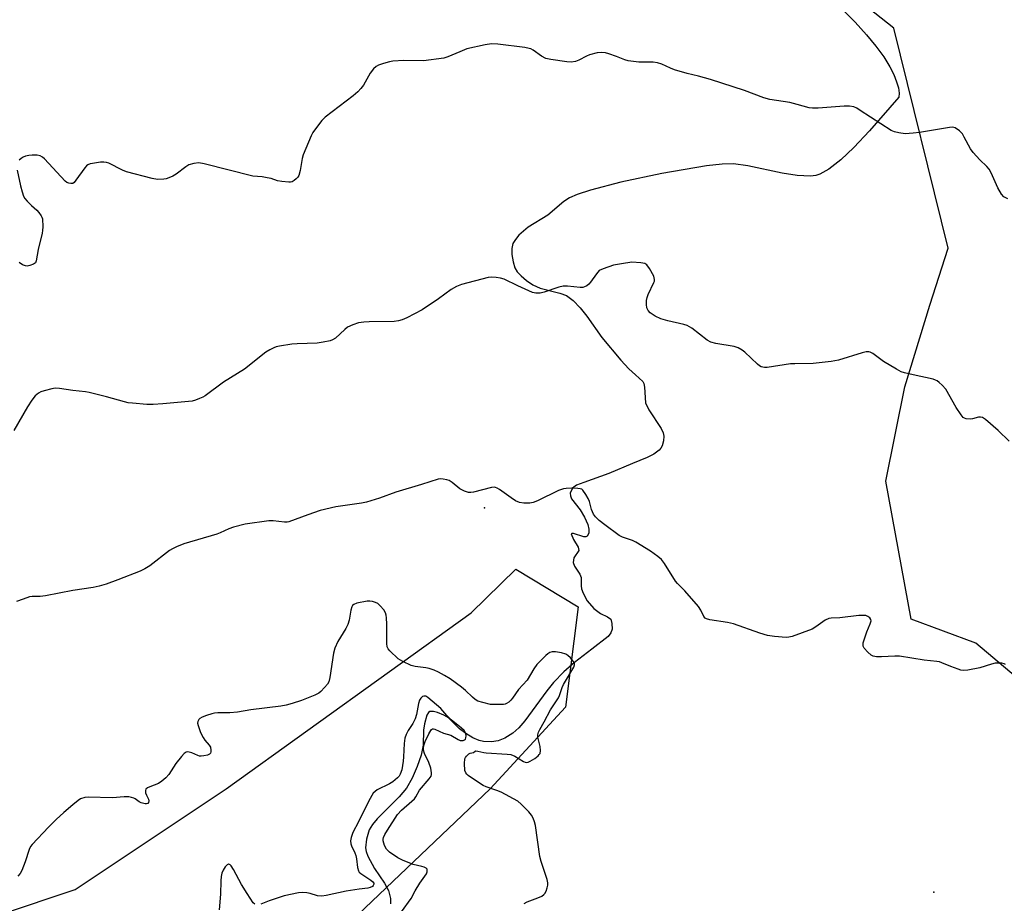
# Model space of a CAD drawing. Units: inches. Extents: x 1231767 to 1237767, y 533455 to 537455.
# Drawn here: x 1232983 to 1233306, y 534613 to 534903 of the extents above; entities that cross this region are included whole.
import ezdxf

# ---------------------------------------------------------------- set-up
doc = ezdxf.new("R2010")
doc.units = ezdxf.units.IN
doc.header["$MEASUREMENT"] = 0
for name, color, linetype in [('ELEV-Spot Elevation', 7, 'Continuous'), ('HYDRO-Single Line Stream', 4, 'Continuous'), ('NTRL-Trees', 3, 'Continuous'), ('Undefined', 1, 'Continuous')]:
    doc.layers.add(name, color=color, linetype=linetype)

msp = doc.modelspace()

# ---------------------------------------------------------------- linework, layer by layer
at = {"layer": 'ELEV-Spot Elevation'}
for p in [(1233135.14, 534742.96, 267.23), (1233282.51, 534616.87, 266.35)]:
    msp.add_point(p, dxfattribs=at)
at = {"layer": 'HYDRO-Single Line Stream'}
msp.add_lwpolyline([(1233252.78, 534906.14), (1233256.68, 534902.22), (1233260.37, 534898.15), (1233263.44, 534894.43), (1233266.06, 534890.86), (1233268.11, 534887.57), (1233269.34, 534885.05), (1233270.28, 534882.7), (1233270.89, 534880.71), (1233271.14, 534879.01), (1233270.98, 534877.64), (1233261.37, 534866.64), (1233256.25, 534861.14), (1233252.03, 534857.1), (1233248.11, 534854), (1233245.13, 534852.36), (1233243.79, 534851.96), (1233242.02, 534851.73), (1233237.63, 534851.9), (1233232.73, 534852.72), (1233221.52, 534855.17), (1233216.83, 534855.76), (1233213.02, 534855.66), (1233207.97, 534855.12), (1233193.31, 534852.61), (1233179.87, 534849.81), (1233169.91, 534847.09), (1233165.54, 534845.72), (1233162.95, 534844.62), (1233161.15, 534843.37), (1233155.9, 534838.89), (1233149.39, 534835.01), (1233146.41, 534832.37), (1233145.22, 534830.96), (1233144.42, 534829.65), (1233144.07, 534828.04), (1233144.08, 534826.02), (1233144.45, 534823.62), (1233145.06, 534821.66), (1233145.86, 534820.37), (1233147.07, 534819.03), (1233148.87, 534817.46), (1233150.91, 534816.04), (1233153.38, 534815.01), (1233159.79, 534813.37), (1233161.97, 534812.56), (1233164.23, 534810.93), (1233166.47, 534808.56), (1233168.64, 534805.77), (1233173.59, 534798.79), (1233179.83, 534791.32), (1233182.49, 534788.5), (1233184.61, 534786.53), (1233187.01, 534784.39), (1233187.36, 534783.71), (1233187.6, 534782.56), (1233187.92, 534777.42), (1233189.02, 534775.03), (1233193.08, 534768.95), (1233193.73, 534767.48), (1233193.93, 534766.4), (1233193.78, 534764.87), (1233193.39, 534763.31), (1233192.98, 534762.53), (1233192.36, 534761.82), (1233190.61, 534760.55), (1233188.47, 534759.47), (1233183.64, 534757.48), (1233175.84, 534754.19), (1233167.73, 534751.19), (1233165.32, 534750.3), (1233163.94, 534749.39), (1233163.24, 534747.68), (1233163.28, 534746.8), (1233163.68, 534745.86), (1233166.43, 534742.21), (1233167.85, 534739.88), (1233168.94, 534737.5), (1233169.37, 534735.89), (1233169.29, 534734.57), (1233168.75, 534733.6), (1233168.3, 534733.39), (1233167.66, 534733.4), (1233164.24, 534734.45), (1233163.78, 534734.52), (1233163.58, 534734.38), (1233164.3, 534732.57), (1233165.78, 534730.03), (1233166.03, 534728.93), (1233164.41, 534726.56), (1233164.23, 534724.98), (1233164.63, 534723.76), (1233166.34, 534721.18), (1233166.84, 534720.05), (1233166.79, 534717.28), (1233166.93, 534716.3), (1233167.41, 534714.92), (1233168.83, 534712.44), (1233170.97, 534709.92), (1233173.15, 534708.21), (1233175.47, 534707.16), (1233176.49, 534706.42), (1233176.91, 534705.01), (1233176.96, 534703.1), (1233176.59, 534701.87), (1233175.72, 534700.75), (1233170.3, 534696.58), (1233164.62, 534692.22), (1233161.14, 534689.06), (1233157.78, 534685.64), (1233155.52, 534682.84), (1233148.34, 534672.99), (1233146.34, 534670.7), (1233144.39, 534668.96), (1233141.75, 534667.37), (1233139.59, 534666.43), (1233137.41, 534666.13), (1233134.81, 534666.22), (1233133.3, 534666.61), (1233131.29, 534667.51), (1233128.98, 534668.88), (1233126.88, 534670.46), (1233123.23, 534674.04), (1233121.72, 534674.94), (1233119.69, 534675.79), (1233118.37, 534676.06), (1233117.12, 534676.06), (1233116.7, 534675.77), (1233116.19, 534674.93), (1233115.37, 534672.02), (1233115.12, 534669.99), (1233114.94, 534665.04), (1233114.27, 534661.76), (1233113.04, 534658.09), (1233111.34, 534654.18), (1233109.55, 534650.99), (1233107.13, 534648.09), (1233099.85, 534640.85), (1233098.35, 534639), (1233097.3, 534637.24), (1233096.36, 534634.19), (1233096.02, 534631.37), (1233096.23, 534630.21), (1233096.85, 534628.58), (1233099.03, 534624.6), (1233102.32, 534619.73), (1233103.62, 534617.33), (1233104.25, 534614.78), (1233104.2, 534613.03)], dxfattribs=at)
at = {"layer": 'NTRL-Trees'}
for points in [[(1233352.73, 534650.97, 0), (1233296.3, 534698.49, 0), (1233275.06, 534706.35, 0), (1233266.82, 534751.71, 0), (1233273, 534782.64, 0), (1233281.25, 534809.44, 0), (1233287.2, 534828.15, 0), (1233269.34, 534900.31, 0), (1233211.73, 534945.87, 0)], [(1232951.36, 534601.2, 0), (1233000.84, 534617.69, 0), (1233050.32, 534650.68, 0), (1233130.73, 534708.42, 0), (1233145.41, 534722.8, 0), (1233165.79, 534710.48, 0), (1233161.66, 534677.49, 0), (1233136.92, 534650.68, 0), (1233093.62, 534609.45, 0), (1233087.44, 534566.15, 0), (1233112.18, 534551.72, 0), (1233174.03, 534535.22, 0), (1233233.83, 534506.36, 0), (1233324.55, 534504.29, 0)]]:
    msp.add_polyline3d(points, dxfattribs=at)
at = {"layer": 'Undefined'}
for points, elevation in [([(1233306.74, 534844.28), (1233305.53, 534844.99), (1233304.76, 534845.84), (1233303.55, 534847.89), (1233301.34, 534852.79), (1233300.63, 534854.07), (1233299.88, 534854.9), (1233297.58, 534857.08), (1233295.37, 534859.49), (1233294.55, 534860.7), (1233292.5, 534864.58), (1233291.9, 534865.57), (1233290.91, 534866.6), (1233289.54, 534867.56), (1233288.77, 534867.8), (1233287.65, 534867.75), (1233277.76, 534866.06), (1233275.71, 534865.79), (1233273.07, 534865.66), (1233271.03, 534865.91), (1233269.61, 534866.25), (1233268.55, 534866.74), (1233258.4, 534873.32), (1233257.22, 534874.03), (1233256.24, 534874.47), (1233254.85, 534874.7), (1233253.11, 534874.73), (1233244.53, 534874.02), (1233242.76, 534873.99), (1233241.62, 534874.2), (1233237.67, 534875.28), (1233235.27, 534875.85), (1233228.73, 534876.86), (1233226.79, 534877.45), (1233220.44, 534879.8), (1233209.22, 534883.41), (1233205.32, 534884.54), (1233201.54, 534885.43), (1233197.41, 534886.67), (1233196.08, 534887.16), (1233193.27, 534888.47), (1233191.87, 534888.95), (1233190.44, 534889.11), (1233185.78, 534889.11), (1233182.25, 534889.57), (1233181.11, 534889.87), (1233178.39, 534891.03), (1233175.87, 534891.91), (1233174.76, 534892.19), (1233173.46, 534892.33), (1233172.1, 534892.19), (1233169.59, 534891.5), (1233168.53, 534891.07), (1233165.99, 534889.79), (1233164.93, 534889.39), (1233163.51, 534889.16), (1233162.07, 534889.22), (1233156.88, 534889.96), (1233155.22, 534890.35), (1233153.8, 534891.11), (1233151.07, 534893.11), (1233150.34, 534893.5), (1233149.79, 534893.67), (1233148.34, 534893.91), (1233139.45, 534894.99), (1233137.39, 534895.13), (1233135.36, 534894.81), (1233129.33, 534893.46), (1233127, 534892.56), (1233123.07, 534890.84), (1233121.7, 534890.42), (1233115.06, 534889.53), (1233108.64, 534889.67), (1233105, 534889.49), (1233103.88, 534889.29), (1233101.94, 534888.71), (1233100.32, 534888.13), (1233099.57, 534887.73), (1233098.72, 534886.94), (1233097.61, 534885.54), (1233096.99, 534884.57), (1233095.37, 534881.62), (1233094.48, 534880.46), (1233093.51, 534879.37), (1233091.95, 534878.05), (1233082.81, 534871.14), (1233081.68, 534869.95), (1233079.61, 534867.22), (1233078.78, 534866.02), (1233078.21, 534865), (1233075.62, 534858.68), (1233075.28, 534857.55), (1233074.99, 534855.54), (1233074.6, 534853.56), (1233074.14, 534851.92), (1233073.9, 534851.43), (1233073.35, 534850.81), (1233072.68, 534850.29), (1233071.95, 534849.89), (1233071.43, 534849.75), (1233070.88, 534849.72), (1233068.61, 534849.95), (1233067.21, 534850.22), (1233065.1, 534850.92), (1233063.76, 534851.22), (1233062.13, 534851.47), (1233059.05, 534851.77), (1233043.12, 534855.83), (1233041.37, 534856.12), (1233039.72, 534855.93), (1233038.13, 534855.44), (1233037.15, 534854.84), (1233033.89, 534852.36), (1233032.87, 534851.78), (1233031.53, 534851.18), (1233030.69, 534850.9), (1233029.84, 534850.74), (1233027.82, 534850.67), (1233026.07, 534851.01), (1233017.68, 534853.18), (1233016.33, 534853.75), (1233011.88, 534855.97), (1233011.08, 534856.26), (1233010.25, 534856.36), (1233009.11, 534856.28), (1233006.52, 534855.91), (1233005.69, 534855.74), (1233004.93, 534855.44), (1233004.5, 534855.09), (1233003.94, 534854.44), (1233001.05, 534850.37), (1233000.41, 534849.65), (1233000, 534849.36)], 272), ([(1233000, 534849.36), (1232999.33, 534849.32), (1232998.72, 534849.41), (1232998.08, 534849.68), (1232997.55, 534850.05), (1232990.71, 534857.41), (1232990.07, 534857.99), (1232989.36, 534858.38), (1232988.31, 534858.57), (1232986.65, 534858.62), (1232985.55, 534858.5), (1232984.48, 534858.24), (1232983.71, 534857.97), (1232983.03, 534857.56), (1232982.46, 534856.97)], 272), ([(1232981.81, 534853.66), (1232982.81, 534848.58), (1232983.35, 534846.59), (1232983.82, 534845.21), (1232984.23, 534844.45), (1232984.99, 534843.55), (1232986.47, 534842.08), (1232988.17, 534840.6), (1232988.91, 534839.8), (1232989.68, 534838.71), (1232989.9, 534838.24), (1232990.04, 534837.7), (1232990.16, 534835.08), (1232990.12, 534833.91), (1232989.99, 534833.04), (1232988.65, 534827.64), (1232988.04, 534823.97), (1232987.73, 534823.27), (1232987.17, 534822.81), (1232985.87, 534822.37), (1232985.05, 534822.25), (1232984.51, 534822.26), (1232983.47, 534822.64), (1232982.46, 534823.4)], 272), ([(1233307.28, 534764.75), (1233303.65, 534768.25), (1233299.46, 534771.93), (1233298.53, 534772.54), (1233297.88, 534772.71), (1233297.13, 534772.64), (1233295.21, 534772.09), (1233294.39, 534771.97), (1233293.07, 534772.14), (1233292.59, 534772.31), (1233292.16, 534772.6), (1233291.44, 534773.42), (1233289.87, 534775.83), (1233286.42, 534781.82), (1233285.29, 534783.11), (1233284.25, 534784.07), (1233283.59, 534784.57), (1233283.1, 534784.83), (1233282.29, 534785.09), (1233275.78, 534786.51), (1233272.91, 534787.22), (1233271.79, 534787.58), (1233270.24, 534788.38), (1233265.98, 534790.9), (1233262.46, 534793.6), (1233261.68, 534793.97), (1233261.14, 534794.1), (1233260.34, 534794.08), (1233258.97, 534793.79), (1233251.19, 534791.38), (1233248.87, 534790.93), (1233242.92, 534790.22), (1233236.94, 534790.21), (1233235.45, 534790.14), (1233227.78, 534788.93), (1233226.92, 534788.94), (1233225.82, 534789.23), (1233225.32, 534789.5), (1233224.63, 534790.04), (1233220.55, 534793.95), (1233219.6, 534794.65), (1233218.34, 534795.38), (1233216.99, 534795.82), (1233210.97, 534796.8), (1233209.3, 534797.24), (1233208.11, 534797.96), (1233203.07, 534801.81), (1233201.6, 534802.74), (1233200.48, 534803.11), (1233195.22, 534804.27), (1233192.95, 534804.92), (1233191.14, 534805.78), (1233189.5, 534806.87), (1233188.84, 534807.64), (1233188.4, 534808.54), (1233188.2, 534809.58), (1233188.21, 534810.92), (1233188.46, 534811.94), (1233188.83, 534812.94), (1233190.68, 534816.81), (1233190.84, 534817.33), (1233190.91, 534817.84), (1233190.81, 534818.35), (1233190.61, 534818.87), (1233189.19, 534821.43), (1233188.38, 534822.59), (1233187.75, 534823.06), (1233186.36, 534823.34), (1233183.39, 534823.48), (1233179.99, 534823.01), (1233177.45, 534822.52), (1233174.05, 534821.38), (1233172.76, 534820.73), (1233171.81, 534819.73), (1233169.86, 534816.95), (1233169.34, 534816.32), (1233168.69, 534815.79), (1233167.93, 534815.41), (1233167.38, 534815.25), (1233166.52, 534815.2), (1233162.34, 534815.6), (1233160.86, 534815.62), (1233159.45, 534815.3), (1233154.71, 534813.72), (1233153.31, 534813.39), (1233151.95, 534813.34), (1233150.86, 534813.56), (1233146.03, 534815.75), (1233141.5, 534817.95), (1233140.38, 534818.29), (1233138.92, 534818.5), (1233137.45, 534818.59), (1233136.28, 534818.45), (1233127.58, 534816.19), (1233125.95, 534815.54), (1233124.16, 534814.59), (1233120.03, 534811.45), (1233114.61, 534807.86), (1233109.65, 534805.28), (1233108.05, 534804.58), (1233106.9, 534804.29), (1233105.43, 534804.09), (1233097.23, 534803.98), (1233095.46, 534803.82), (1233093.7, 534803.56), (1233091.84, 534802.97), (1233090.11, 534802.15), (1233089.25, 534801.46), (1233086.18, 534798.61), (1233085.27, 534798), (1233084.47, 534797.71), (1233082.19, 534797.25), (1233080.16, 534796.96), (1233073.65, 534796.73), (1233071.88, 534796.59), (1233067.87, 534795.95), (1233066.79, 534795.69), (1233065.98, 534795.39), (1233064.64, 534794.75), (1233063.37, 534793.98), (1233056.3, 534788.44), (1233049.47, 534784.19), (1233043.42, 534779.67), (1233042.67, 534779.23), (1233041.62, 534778.76), (1233040.26, 534778.25), (1233039.16, 534777.94), (1233029.6, 534777.03), (1233026.39, 534776.86), (1233024.34, 534776.87), (1233019.64, 534777.26), (1233018.16, 534777.42), (1233017.01, 534777.64), (1233011.11, 534779.34), (1233005.36, 534780.81), (1233004.19, 534781.01), (1233000, 534781.45)], 270), ([(1233000, 534781.45), (1232995.7, 534782.07), (1232994.28, 534782.13), (1232993.14, 534781.94), (1232990.58, 534781.27), (1232989.48, 534780.92), (1232988.71, 534780.56), (1232987.68, 534779.62), (1232986.62, 534778.27), (1232985.2, 534776.05), (1232980.62, 534768.26)], 270), ([(1233306.06, 534691.54), (1233305.61, 534691.75), (1233304.83, 534691.91), (1233303.71, 534691.99), (1233302.59, 534691.94), (1233301.49, 534691.67), (1233297.66, 534690.46), (1233293.63, 534689.65), (1233292.2, 534689.54), (1233291.37, 534689.7), (1233290.55, 534689.95), (1233288.11, 534690.86), (1233285.16, 534692.08), (1233284.34, 534692.34), (1233283.52, 534692.5), (1233279.29, 534692.99), (1233271.23, 534694.22), (1233269.76, 534694.23), (1233265.34, 534693.99), (1233263.68, 534694.04), (1233262.63, 534694.23), (1233261.91, 534694.59), (1233260.83, 534695.55), (1233259.69, 534696.84), (1233259.34, 534697.53), (1233259.31, 534698.05), (1233259.38, 534698.59), (1233259.84, 534700.26), (1233260.5, 534702.22), (1233261.66, 534704.81), (1233261.92, 534705.8), (1233261.85, 534706.25), (1233261.47, 534706.83), (1233260.91, 534707.29), (1233260.17, 534707.54), (1233259.34, 534707.61), (1233257.9, 534707.57), (1233251.66, 534706.84), (1233248.84, 534706.7), (1233248.08, 534706.58), (1233246.88, 534706.01), (1233243.82, 534703.85), (1233242.55, 534703.14), (1233236.09, 534700.75), (1233234.96, 534700.43), (1233234.09, 534700.35), (1233230.24, 534700.7), (1233227.89, 534701.03), (1233225.42, 534701.8), (1233216.77, 534704.86), (1233214.81, 534705.28), (1233209.04, 534706.18), (1233207.97, 534706.46), (1233207.52, 534706.71), (1233207.05, 534707.26), (1233206.06, 534709.39), (1233205.3, 534710.51), (1233200.84, 534715.73), (1233198.44, 534718.07), (1233197.71, 534718.91), (1233194.13, 534724.61), (1233193.12, 534725.97), (1233191.92, 534727), (1233189.6, 534728.66), (1233184.74, 534731.65), (1233183.7, 534732.17), (1233180.36, 534733.29), (1233179.31, 534733.81), (1233174.58, 534737.3), (1233172.75, 534738.78), (1233171.47, 534739.96), (1233170.81, 534740.85), (1233170.23, 534742.37), (1233169.59, 534744.95), (1233169.1, 534746.01), (1233168.37, 534747.29), (1233167.4, 534748.69), (1233166.99, 534749.01), (1233166.51, 534749.19), (1233165.69, 534749.3), (1233163.65, 534749.33), (1233161.9, 534749.28), (1233161.05, 534749.17), (1233159.41, 534748.56), (1233152.46, 534745.25), (1233151.1, 534744.67), (1233149.98, 534744.44), (1233147.97, 534744.45), (1233146.56, 534744.66), (1233145.3, 534745.23), (1233143.84, 534746.15), (1233140, 534748.95), (1233139.26, 534749.4), (1233138.74, 534749.6), (1233138.23, 534749.68), (1233137.41, 534749.61), (1233131.5, 534748.08), (1233130.66, 534747.93), (1233129.84, 534747.96), (1233128.5, 534748.4), (1233126.97, 534749.18), (1233124.44, 534751.24), (1233123.47, 534751.87), (1233122.69, 534752.14), (1233121.58, 534752.33), (1233120.74, 534752.4), (1233119.9, 534752.33), (1233114.4, 534750.53), (1233106.04, 534748.04), (1233100.59, 534746.06), (1233096.42, 534744.81), (1233094.69, 534744.44), (1233086.33, 534743.23), (1233081.14, 534742.09), (1233077.08, 534740.64), (1233070.92, 534738.31), (1233070.37, 534738.2), (1233069.5, 534738.19), (1233065.72, 534738.68), (1233064.28, 534738.67), (1233056.6, 534737.54), (1233052.77, 534736.59), (1233051.26, 534736.04), (1233048.35, 534734.71), (1233047.24, 534734.28), (1233036.47, 534731.14), (1233034.05, 534730.16), (1233032.74, 534729.51), (1233031.76, 534728.89), (1233025.25, 534723.92), (1233023.67, 534722.85), (1233022.14, 534722.15), (1233014.82, 534719.24), (1233011, 534717.86), (1233008.62, 534717.2), (1233006.66, 534716.83), (1233000, 534715.82)], 268), ([(1233000, 534715.82), (1232991.11, 534714.03), (1232989.29, 534713.86), (1232986.7, 534713.8), (1232985.86, 534713.68), (1232983.68, 534713), (1232981.57, 534712.17)], 268), ([(1233148.16, 534613.08), (1233149.14, 534613.63), (1233149.93, 534613.98), (1233152.55, 534614.92), (1233153.87, 534615.55), (1233154.56, 534616.02), (1233154.93, 534616.42), (1233155.32, 534617.16), (1233155.7, 534618.25), (1233155.88, 534619.09), (1233155.87, 534619.92), (1233155.63, 534621.03), (1233153.72, 534626.85), (1233153.25, 534628.54), (1233151.78, 534638.74), (1233151.53, 534639.85), (1233151.08, 534641.1), (1233150.55, 534642.04), (1233149.6, 534643.16), (1233147.12, 534645.73), (1233145.98, 534646.64), (1233140.53, 534649.61), (1233139.19, 534650.15), (1233135.68, 534651.37), (1233134.63, 534651.84), (1233131.13, 534654.08), (1233129.68, 534655.1), (1233129.26, 534655.49), (1233128.95, 534655.93), (1233128.69, 534656.72), (1233128.52, 534659.08), (1233128.63, 534660.53), (1233128.83, 534661.03), (1233129.14, 534661.49), (1233129.95, 534662.24), (1233130.39, 534662.47), (1233131.46, 534662.69), (1233131.99, 534663.06), (1233132.3, 534663.16), (1233132.94, 534663.1), (1233134.83, 534662.63), (1233135.69, 534662.5), (1233142.5, 534662.14), (1233143.74, 534661.97), (1233145, 534661.43), (1233147.93, 534659.66), (1233148.42, 534659.46), (1233148.9, 534659.37), (1233149.39, 534659.46), (1233150.12, 534659.8), (1233151.57, 534660.72), (1233152.7, 534661.56), (1233153.07, 534661.94), (1233153.31, 534662.37), (1233153.47, 534663.34), (1233153.34, 534664.66), (1233152.6, 534667.66), (1233152.61, 534668.49), (1233152.81, 534669.3), (1233153.26, 534670.23), (1233154.72, 534672.72), (1233156.7, 534676.6), (1233159.4, 534680.61), (1233159.75, 534681.36), (1233160.57, 534683.95), (1233161.01, 534684.98), (1233164.43, 534690.68), (1233164.64, 534691.42), (1233164.57, 534691.89), (1233164.19, 534692.58), (1233163.27, 534693.69), (1233162.45, 534694.49), (1233161.75, 534694.94), (1233160.4, 534695.33), (1233158.42, 534695.67), (1233157.31, 534695.68), (1233156.58, 534695.46), (1233155.9, 534695.07), (1233155.25, 534694.52), (1233152.23, 534691.51), (1233151.27, 534690.12), (1233149.08, 534686.43), (1233146.26, 534683.32), (1233144.29, 534680.44), (1233143.72, 534679.76), (1233143.07, 534679.21), (1233142.36, 534678.76), (1233141.85, 534678.54), (1233141.29, 534678.42), (1233140.11, 534678.34), (1233137.11, 534678.41), (1233134.57, 534679), (1233132.93, 534679.53), (1233131.98, 534680.06), (1233131.11, 534680.76), (1233128.85, 534683), (1233127.51, 534684.09), (1233123.81, 534686.76), (1233121.93, 534687.95), (1233120.04, 534689.02), (1233118.54, 534689.69), (1233116.99, 534690.22), (1233115.85, 534690.44), (1233112.39, 534690.88), (1233111.03, 534691.2), (1233108.33, 534692.48), (1233106.82, 534693.41), (1233104.06, 534696), (1233103.52, 534696.64), (1233103.18, 534697.35), (1233103.05, 534698.38), (1233103.05, 534704.77), (1233102.96, 534706.82), (1233102.82, 534707.65), (1233102.58, 534708.44), (1233102.01, 534709.4), (1233100.88, 534710.71), (1233100.04, 534711.48), (1233099.33, 534711.89), (1233098.29, 534712.22), (1233097.47, 534712.34), (1233096.61, 534712.3), (1233093.17, 534711.63), (1233092.17, 534711.21), (1233091.83, 534710.88), (1233091.56, 534710.43), (1233091.23, 534709.33), (1233090.65, 534706.08), (1233090.27, 534704.65), (1233089.6, 534703.33), (1233086.94, 534699.01), (1233085.98, 534696.91), (1233085.58, 534695.19), (1233084.39, 534687.23), (1233084, 534685.83), (1233083.55, 534685.11), (1233082.62, 534683.99), (1233081.43, 534682.71), (1233080.77, 534682.15), (1233079.46, 534681.47), (1233075, 534679.7), (1233071.95, 534678.69), (1233069.99, 534678.14), (1233068.22, 534677.86), (1233058.42, 534676.64), (1233054.08, 534675.84), (1233051.52, 534675.7), (1233047.64, 534675.7), (1233046.46, 534675.6), (1233045.6, 534675.37), (1233043.9, 534674.76), (1233042.5, 534674.2), (1233041.74, 534673.8), (1233041.34, 534673.45), (1233041.02, 534672.8), (1233040.95, 534672.31), (1233041.1, 534671.48), (1233041.96, 534669.24), (1233042.74, 534667.62), (1233043.38, 534666.73), (1233044.78, 534665.04), (1233045.17, 534664.36), (1233045.34, 534663.37), (1233045.3, 534662.89), (1233045.17, 534662.46), (1233044.89, 534662.12), (1233044.18, 534661.79), (1233043.05, 534661.54), (1233042.17, 534661.45), (1233041.59, 534661.49), (1233041.05, 534661.64), (1233039.03, 534662.57), (1233038.24, 534662.79), (1233037.73, 534662.83), (1233037.24, 534662.75), (1233036.59, 534662.35), (1233035.63, 534661.33), (1233033.8, 534659.08), (1233031.5, 534655.47), (1233030.59, 534654.38), (1233029.27, 534653.27), (1233028.08, 534652.46), (1233025.27, 534651.38), (1233024.57, 534651.02), (1233024.02, 534650.56), (1233023.84, 534650.16), (1233023.88, 534649.42), (1233024.15, 534648.67), (1233024.89, 534647.28), (1233025.01, 534646.83), (1233024.89, 534646.2), (1233024.62, 534645.91), (1233024.22, 534645.8), (1233023.75, 534645.8), (1233022.45, 534646.11), (1233021.76, 534646.44), (1233020.53, 534647.39), (1233020.05, 534647.66), (1233019.22, 534647.91), (1233018.35, 534648.05), (1233016.88, 534648.09), (1233013.03, 534647.75), (1233005.11, 534648.02), (1233003.96, 534647.89), (1233002.59, 534647.44), (1233001.77, 534646.91), (1233000, 534645.43)], 266), ([(1233107.85, 534610.4), (1233111.03, 534614.7), (1233112.39, 534617.25), (1233113.86, 534619.73), (1233116.05, 534622.84), (1233116.29, 534623.5), (1233116.3, 534624.15), (1233116.23, 534624.34), (1233115.94, 534624.65), (1233115.31, 534624.99), (1233114.55, 534625.23), (1233111.64, 534625.88), (1233108.22, 534627.28), (1233106.69, 534628.14), (1233103.94, 534629.99), (1233103.27, 534630.57), (1233102.93, 534630.98), (1233102.26, 534632.13), (1233102.01, 534632.89), (1233101.87, 534633.67), (1233101.87, 534634.19), (1233101.99, 534634.78), (1233102.4, 534635.71), (1233103.23, 534637.14), (1233106.58, 534642.31), (1233107.83, 534643.69), (1233111.29, 534646.69), (1233112.08, 534647.46), (1233112.54, 534648.08), (1233113.79, 534650.28), (1233116.96, 534653.99), (1233117.56, 534654.9), (1233117.71, 534655.48), (1233117.73, 534655.94), (1233117.45, 534657.45), (1233116.8, 534659.41), (1233115.36, 534662.3), (1233115.1, 534663.38), (1233115.05, 534664.2), (1233115.16, 534664.99), (1233115.62, 534666.25), (1233116.81, 534668.79), (1233117.45, 534669.91), (1233117.7, 534670.2), (1233117.99, 534670.38), (1233118.33, 534670.43), (1233118.77, 534670.35), (1233121.61, 534669.03), (1233124.01, 534668.32), (1233126.4, 534666.93), (1233127.1, 534666.63), (1233127.57, 534666.53), (1233128.07, 534666.57), (1233128.52, 534666.75), (1233128.83, 534667.06), (1233129, 534667.48), (1233129.08, 534668.13), (1233128.99, 534668.88), (1233128.79, 534669.37), (1233128.46, 534669.83), (1233127.59, 534670.62), (1233124.12, 534673.37), (1233122.73, 534674.75), (1233120.74, 534677.1), (1233116.53, 534680.67), (1233115.85, 534681.08), (1233115.22, 534681.17), (1233114.8, 534681.02), (1233114.23, 534680.49), (1233113.78, 534679.78), (1233113.41, 534678.73), (1233112.8, 534675.06), (1233112.36, 534673.66), (1233111.63, 534672.18), (1233110.03, 534669.82), (1233109.44, 534668.6), (1233108.98, 534667.31), (1233108.7, 534665.61), (1233108.54, 534661.25), (1233108.42, 534659.84), (1233107.92, 534656.94), (1233107.47, 534655.55), (1233107.06, 534654.89), (1233106.55, 534654.3), (1233105, 534652.98), (1233103.91, 534652.33), (1233099.9, 534650.36), (1233099.17, 534649.88), (1233098.58, 534649.28), (1233097.13, 534646.76), (1233093.39, 534639.28), (1233092.2, 534637.09), (1233091.75, 534636.04), (1233091.32, 534634.78), (1233091.14, 534633.67), (1233091.22, 534632.71), (1233091.45, 534632), (1233092.54, 534629.72), (1233092.84, 534628.89), (1233093.07, 534627.76), (1233093.46, 534624.89), (1233093.74, 534623.82), (1233093.98, 534623.42), (1233094.54, 534622.9), (1233097.83, 534620.72), (1233098.43, 534620.23), (1233098.73, 534619.75), (1233098.76, 534619.44), (1233098.61, 534619.05), (1233098.29, 534618.71), (1233097.62, 534618.36), (1233096.84, 534618.15), (1233093.98, 534617.82), (1233089.72, 534617.17), (1233083.11, 534615.76), (1233081.68, 534615.54), (1233080.32, 534615.64), (1233077.9, 534616.42), (1233076.85, 534616.64), (1233075.52, 534616.75), (1233074.12, 534616.62), (1233069.33, 534615.63), (1233064.45, 534613.93), (1233061.72, 534612.86)], 264), ([(1233000, 534645.43), (1232997.08, 534643.01), (1232994.52, 534640.67), (1232992.01, 534638.13), (1232986.67, 534632.46), (1232986.18, 534631.78), (1232985.67, 534630.84), (1232984.35, 534626.72), (1232983.26, 534623.93), (1232982.71, 534622.9), (1232981.94, 534622.12)], 266), ([(1233059.7, 534612.88), (1233059.21, 534613.37), (1233057.22, 534616.38), (1233055.41, 534619.39), (1233052.73, 534624.21), (1233051.98, 534625.42), (1233051.64, 534625.79), (1233051.26, 534625.98), (1233051.06, 534625.98), (1233050.7, 534625.82), (1233050.02, 534625.12), (1233049.3, 534623.99), (1233048.94, 534623.02), (1233048.74, 534621.95), (1233048.62, 534620.53), (1233048.48, 534616.15), (1233048.03, 534611.01)], 264)]:
    msp.add_lwpolyline(points, dxfattribs=dict(at, elevation=elevation))

doc.saveas('drawing.dxf')
